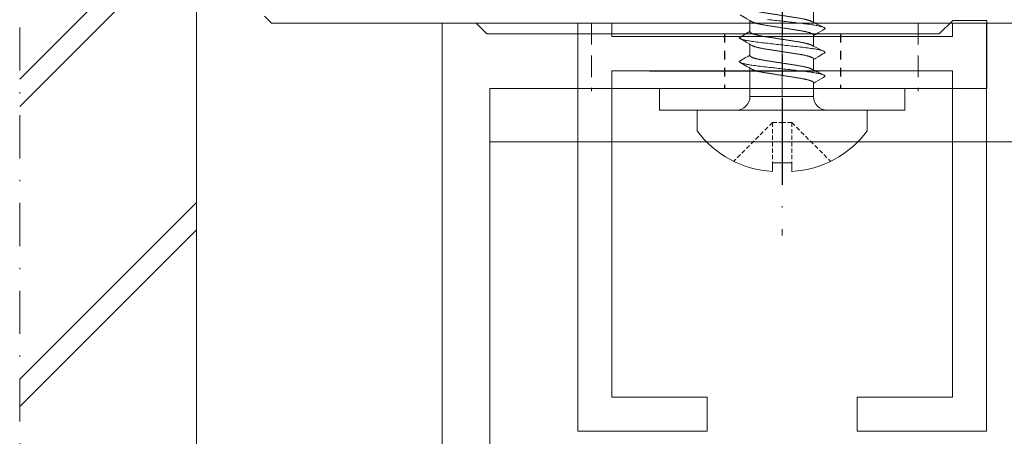
# Model space of a CAD drawing. Units: millimetres. Extents: x 3487 to 13402, y -3559 to 434.
# Drawn here: x 4000 to 4072, y 333 to 364 of the extents above; entities that cross this region are included whole.
import ezdxf

# ---------------------------------------------------------------- set-up
doc = ezdxf.new("R2010")
doc.units = ezdxf.units.MM
doc.header["$LTSCALE"] = 0.5
for name, pattern in [('CENTER', [50.8, 31.75, -6.35, 6.35, -6.35]), ('DASHDOT', [25.4, 12.7, -6.35, 0, -6.35]), ('HIDDEN2', [4.7625, 3.175, -1.5875]), ('SL-KLEIN', [2.5, 1.25, -1.25])]:
    doc.linetypes.add(name, pattern=pattern)
doc.layers.get('0').update_dxf_attribs({"color": 250, "linetype": 'CONTINUOUS'})
doc.layers.get('DEFPOINTS').update_dxf_attribs({"linetype": 'CONTINUOUS'})
for name, color, linetype, lineweight in [('A-0310-KOZIJN-BU', 9, 'CONTINUOUS', 0), ('As-lijnen', 7, 'CENTER', 25), ('Bevestigingmiddelen', 12, 'CONTINUOUS', 9), ('DIM', 9, 'CONTINUOUS', 5), ('HL-18', 1, 'DASHDOT', 18), ('LN-35', 3, 'CONTINUOUS', 18), ('SL-25-2', 2, 'HIDDEN2', 9)]:
    doc.layers.add(name, color=color, linetype=linetype, lineweight=lineweight)
doc.layers.add('BOUTEN', color=3, linetype='CONTINUOUS')
doc.layers.add('SLK-25', color=2, linetype='SL-KLEIN')
doc.styles.add('SCHELLEKENS', font='arial.ttf')
doc.dimstyles.new('STANDARD_SS 1_2', dxfattribs={"dimscale": 2, "dimtxt": 2.5, "dimasz": 2.5, "dimexe": 1.25, "dimexo": 0.625, "dimtad": 1, "dimdec": 0, "dimdsep": 46, "dimtxsty": 'SCHELLEKENS', "dimblk1": 'CLOSEDBLANK', "dimblk2": 'CLOSEDBLANK', "dimsah": 1, "dimcen": 2.5, "dimclrt": 1, "dimadec": 0, "dimazin": 0, "dimtfac": 1, "dimtdec": 0, "dimtmove": 0, "dimatfit": 3, "dimldrblk": 'CLOSEDBLANK', "dimfxl": 1, "dimfxlon": 1, "dimtolj": 1, "dimtzin": 0, "dimarcsym": 0})

# ---------------------------------------------------------------- blocks, each defined once
blk = doc.blocks.new('A$C210B087D')
at = {"layer": 'A-0310-KOZIJN-BU'}
h = blk.add_hatch(dxfattribs=at)
h.set_pattern_fill('JIS_LC_8A', color=256, scale=2, style=0)
h.paths.add_polyline_path([(12.985, -60.633), (0, -60.633), (0, -150.628), (12.985, -150.628)])
at = {"layer": 'A-0310-KOZIJN-BU', "linetype": 'DASHDOT', "lineweight": 0, "ltscale": 0.5}
blk.add_line((0, 0), (0, -193.418), dxfattribs=at)
at = {"layer": 'A-0310-KOZIJN-BU', "lineweight": 0}
for p, q in [((12.985, -60.633), (12.985, -150.628)), ((17.985, -70.13), (18.485, -70.628)), ((18.485, -70.628), (227.154, -70.628)), ((18.485, -70.628), (18.485, -70.628)), ((18.485, -70.628), (18.485, -70.628)), ((93.485, -70.628), (18.485, -70.628))]:
    blk.add_line(p, q, dxfattribs=at)
blk = doc.blocks.new('*U30')
at = {"layer": 'HL-18'}
blk.add_line((24.975, 2.327), (24.975, -7.927), dxfattribs=at)
at = {"layer": 'LN-35'}
blk.add_lwpolyline([(3.5, -127), (0, -127), (0, 0), (2.5, 0), (3.3, -0.8), (36.5, -0.8), (37.5, 0.2), (40, 0.2), (40, -4.8), (3.5, -4.8), (3.5, -127)], dxfattribs=at)
at = {"layer": 'SLK-25'}
for p, q in [((20.75, -0.8), (20.75, -4.8)), ((29.25, -0.8), (29.25, -4.8))]:
    blk.add_line(p, q, dxfattribs=at)
blk = doc.blocks.new('*U35')
for p, q in [((0, 6.25), (-1.529, 6.25)), ((0, 0), (0, 6.25)), ((1, 2.307), (1, -2.36)), ((1.974, 2.307), (1, 2.307)), ((2.949, 2.307), (3.724, 2.307)), ((4.699, 2.307), (5.474, 2.307)), ((6.449, 2.307), (7.224, 2.307)), ((-3.885, 0.711), (-4.5, 0.711)), ((-3.885, 0), (-3.885, 0.711)), ((-3.885, -0.711), (-4.5, -0.711)), ((-3.885, 0), (-3.885, -0.711)), ((0, 0), (0, -6.25)), ((0.991, -2.36), (3.081, -2.36)), ((4.042, -2.36), (4.831, -2.36)), ((5.792, -2.36), (6.581, -2.36)), ((0, -6.25), (-1.529, -6.25))]:
    blk.add_line(p, q)
at = {"color": 7, "linetype": 'HIDDEN2', "ltscale": 0.2}
for p, q in [((-0.916, 0.711), (-3.764, 3.558)), ((-0.916, 0.711), (-3.885, 0.711)), ((-0.916, 0.711), (-0.916, 0)), ((-0.916, -0.711), (-3.885, -0.711)), ((-0.916, -0.711), (-3.764, -3.558)), ((-0.916, -0.711), (-0.916, 0))]:
    blk.add_line(p, q, dxfattribs=at)
at = {"flags": 128}
for points in [[(2.44, 3.097), (2.376, 2.987), (2.177, 2.65), (2.07, 2.469), (2.025, 2.393), (1.991, 2.335), (1.974, 2.307)], [(2.44, 3.096), (2.445, 3.105), (2.46, 3.125), (2.474, 3.139), (2.487, 3.147), (2.5, 3.15), (2.515, 3.146), (2.53, 3.136), (2.546, 3.117), (2.563, 3.092), (2.58, 3.058), (2.596, 3.018), (2.614, 2.97), (2.631, 2.915), (2.649, 2.853), (2.664, 2.791), (2.68, 2.724), (2.696, 2.651), (2.712, 2.573), (2.728, 2.491), (2.743, 2.404), (2.758, 2.312), (2.774, 2.217), (2.791, 2.104), (2.807, 1.987), (2.823, 1.866), (2.839, 1.742), (2.854, 1.615), (2.868, 1.488), (2.883, 1.356), (2.899, 1.22), (2.915, 1.08), (2.929, 0.952), (2.944, 0.821), (2.959, 0.688), (2.975, 0.553), (2.99, 0.416), (3.006, 0.278), (3.022, 0.139), (3.038, 0), (3.053, -0.132), (3.068, -0.264), (3.083, -0.396), (3.098, -0.526), (3.112, -0.655), (3.127, -0.782), (3.143, -0.929), (3.16, -1.073), (3.176, -1.213), (3.191, -1.35), (3.207, -1.484), (3.221, -1.614), (3.237, -1.741), (3.252, -1.865), (3.268, -1.986), (3.285, -2.104), (3.302, -2.217), (3.316, -2.308), (3.331, -2.395), (3.346, -2.478), (3.36, -2.558), (3.375, -2.632), (3.391, -2.703), (3.408, -2.78), (3.426, -2.849), (3.444, -2.912), (3.461, -2.968), (3.476, -3.011), (3.491, -3.049), (3.506, -3.08), (3.521, -3.106), (3.535, -3.125), (3.549, -3.139), (3.562, -3.147), (3.575, -3.15), (3.575, -3.15)], [(4.19, 3.097), (4.126, 2.987), (3.927, 2.65), (3.82, 2.469), (3.775, 2.393), (3.741, 2.335), (3.724, 2.307)], [(4.19, 3.096), (4.195, 3.105), (4.21, 3.125), (4.224, 3.139), (4.237, 3.147), (4.25, 3.15), (4.265, 3.146), (4.28, 3.136), (4.296, 3.117), (4.313, 3.092), (4.33, 3.058), (4.346, 3.018), (4.364, 2.97), (4.381, 2.915), (4.399, 2.853), (4.414, 2.791), (4.43, 2.724), (4.446, 2.651), (4.462, 2.573), (4.478, 2.491), (4.493, 2.404), (4.508, 2.312), (4.524, 2.217), (4.541, 2.104), (4.557, 1.987), (4.573, 1.866), (4.589, 1.742), (4.604, 1.615), (4.618, 1.488), (4.633, 1.356), (4.649, 1.22), (4.665, 1.08), (4.679, 0.952), (4.694, 0.821), (4.709, 0.688), (4.725, 0.553), (4.74, 0.416), (4.756, 0.278), (4.772, 0.139), (4.788, 0), (4.803, -0.132), (4.818, -0.264), (4.833, -0.396), (4.848, -0.526), (4.862, -0.655), (4.877, -0.782), (4.893, -0.929), (4.91, -1.073), (4.926, -1.213), (4.941, -1.35), (4.957, -1.484), (4.971, -1.614), (4.987, -1.741), (5.002, -1.865), (5.018, -1.986), (5.035, -2.104), (5.052, -2.217), (5.066, -2.308), (5.081, -2.395), (5.096, -2.478), (5.11, -2.558), (5.125, -2.632), (5.141, -2.703), (5.158, -2.78), (5.176, -2.849), (5.194, -2.912), (5.211, -2.968), (5.226, -3.011), (5.241, -3.049), (5.256, -3.08), (5.271, -3.106), (5.285, -3.125), (5.299, -3.139), (5.312, -3.147), (5.325, -3.15), (5.325, -3.15)], [(5.94, 3.097), (5.876, 2.987), (5.677, 2.65), (5.57, 2.469), (5.525, 2.393), (5.491, 2.335), (5.474, 2.307)], [(5.94, 3.096), (5.945, 3.105), (5.96, 3.125), (5.974, 3.139), (5.987, 3.147), (6, 3.15), (6.015, 3.146), (6.03, 3.136), (6.046, 3.117), (6.063, 3.092), (6.08, 3.058), (6.096, 3.018), (6.114, 2.97), (6.131, 2.915), (6.149, 2.853), (6.164, 2.791), (6.18, 2.724), (6.196, 2.651), (6.212, 2.573), (6.228, 2.491), (6.243, 2.404), (6.258, 2.312), (6.274, 2.217), (6.291, 2.104), (6.307, 1.987), (6.323, 1.866), (6.339, 1.742), (6.354, 1.615), (6.368, 1.488), (6.383, 1.356), (6.399, 1.22), (6.415, 1.08), (6.429, 0.952), (6.444, 0.821), (6.459, 0.688), (6.475, 0.553), (6.49, 0.416), (6.506, 0.278), (6.522, 0.139), (6.538, 0), (6.553, -0.132), (6.568, -0.264), (6.583, -0.396), (6.598, -0.526), (6.612, -0.655), (6.627, -0.782), (6.643, -0.929), (6.66, -1.073)], [(3.575, -3.15), (3.64, -3.04), (3.838, -2.704), (3.946, -2.523), (3.991, -2.447), (4.025, -2.389), (4.042, -2.36)], [(5.325, -3.15), (5.39, -3.04), (5.588, -2.704), (5.696, -2.523), (5.741, -2.447), (5.775, -2.389), (5.792, -2.36)]]:
    blk.add_lwpolyline(points, dxfattribs=at)
for centre, radius, start, end in [((2.871, 0.323), 7.381, 126.58713, 176.99057), ((1, 3.307), 1, 180, 269.46286), ((2.871, -0.324), 7.381, 183.00943, 233.41287), ((1, -3.36), 1, 90.53714, 180)]:
    blk.add_arc(centre, radius, start, end)
for points, knots in [([(4.042, -2.36), (3.997, -2.36), (3.987, -2.359), (3.972, -2.351), (3.956, -2.337), (3.94, -2.319), (3.923, -2.294), (3.906, -2.265), (3.889, -2.23), (3.871, -2.189), (3.854, -2.143), (3.836, -2.091), (3.818, -2.034), (3.799, -1.972), (3.781, -1.905), (3.764, -1.833), (3.746, -1.758), (3.729, -1.678), (3.712, -1.595), (3.695, -1.509), (3.679, -1.421), (3.663, -1.33), (3.648, -1.237), (3.634, -1.143), (3.619, -1.047), (3.603, -0.947), (3.587, -0.844), (3.571, -0.737), (3.554, -0.627), (3.536, -0.515), (3.519, -0.401), (3.501, -0.286), (3.483, -0.17), (3.465, -0.053), (3.447, 0.063), (3.429, 0.179), (3.411, 0.294), (3.393, 0.407), (3.376, 0.519), (3.359, 0.627), (3.342, 0.733), (3.326, 0.836), (3.31, 0.942), (3.293, 1.05), (3.276, 1.161), (3.258, 1.269), (3.239, 1.374), (3.22, 1.475), (3.201, 1.567), (3.183, 1.651), (3.166, 1.727), (3.148, 1.798), (3.13, 1.865), (3.112, 1.927), (3.094, 1.983), (3.076, 2.035), (3.059, 2.081), (3.041, 2.121), (3.025, 2.155), (3.015, 2.172), (2.563, 3.092)], [0, 0, 0, 0, 0.01636, 0.032918, 0.049658, 0.066561, 0.083609, 0.100475, 0.117442, 0.13449, 0.151597, 0.169092, 0.186604, 0.204109, 0.221583, 0.239003, 0.256348, 0.273594, 0.290684, 0.307635, 0.324428, 0.341045, 0.357469, 0.373492, 0.38969, 0.406068, 0.422611, 0.439643, 0.456809, 0.474087, 0.491457, 0.508896, 0.526382, 0.543891, 0.561362, 0.57881, 0.596211, 0.613544, 0.630786, 0.647611, 0.664308, 0.680859, 0.697246, 0.716518, 0.735597, 0.754894, 0.774443, 0.794216, 0.814184, 0.831393, 0.848699, 0.866081, 0.883517, 0.900983, 0.918145, 0.935291, 0.952401, 0.969453, 0.98677, 1, 1, 1, 1]), ([(5.792, -2.36), (5.747, -2.36), (5.737, -2.359), (5.722, -2.351), (5.706, -2.337), (5.69, -2.319), (5.673, -2.294), (5.656, -2.265), (5.639, -2.23), (5.621, -2.189), (5.604, -2.143), (5.586, -2.091), (5.568, -2.034), (5.549, -1.972), (5.531, -1.905), (5.514, -1.833), (5.496, -1.758), (5.479, -1.678), (5.462, -1.595), (5.445, -1.509), (5.429, -1.421), (5.413, -1.33), (5.398, -1.237), (5.384, -1.143), (5.369, -1.047), (5.353, -0.947), (5.337, -0.844), (5.321, -0.737), (5.304, -0.627), (5.286, -0.515), (5.269, -0.401), (5.251, -0.286), (5.233, -0.17), (5.215, -0.053), (5.197, 0.063), (5.179, 0.179), (5.161, 0.294), (5.143, 0.407), (5.126, 0.519), (5.109, 0.627), (5.092, 0.733), (5.076, 0.836), (5.06, 0.942), (5.043, 1.05), (5.026, 1.161), (5.008, 1.269), (4.989, 1.374), (4.97, 1.475), (4.951, 1.567), (4.933, 1.651), (4.916, 1.727), (4.898, 1.798), (4.88, 1.865), (4.862, 1.927), (4.844, 1.983), (4.826, 2.035), (4.809, 2.081), (4.791, 2.121), (4.775, 2.155), (4.765, 2.172), (4.313, 3.092)], [0, 0, 0, 0, 0.01636, 0.032918, 0.049658, 0.066561, 0.083609, 0.100475, 0.117442, 0.13449, 0.151597, 0.169092, 0.186604, 0.204109, 0.221583, 0.239003, 0.256348, 0.273594, 0.290684, 0.307635, 0.324428, 0.341045, 0.357469, 0.373492, 0.38969, 0.406068, 0.422611, 0.439643, 0.456809, 0.474087, 0.491457, 0.508896, 0.526382, 0.543891, 0.561362, 0.57881, 0.596211, 0.613544, 0.630786, 0.647611, 0.664308, 0.680859, 0.697246, 0.716518, 0.735597, 0.754894, 0.774443, 0.794216, 0.814184, 0.831393, 0.848699, 0.866081, 0.883517, 0.900983, 0.918145, 0.935291, 0.952401, 0.969453, 0.98677, 1, 1, 1, 1]), ([(7.542, -2.36), (7.497, -2.36), (7.487, -2.359), (7.472, -2.351), (7.456, -2.337), (7.44, -2.319), (7.423, -2.294), (7.406, -2.265), (7.389, -2.23), (7.371, -2.189), (7.354, -2.143), (7.336, -2.091), (7.318, -2.034), (7.299, -1.972), (7.281, -1.905), (7.264, -1.833), (7.246, -1.758), (7.229, -1.678), (7.212, -1.595), (7.195, -1.509), (7.179, -1.421), (7.163, -1.33), (7.148, -1.237), (7.134, -1.143), (7.119, -1.047), (7.103, -0.947), (7.087, -0.844), (7.071, -0.737), (7.054, -0.627), (7.036, -0.515), (7.019, -0.401), (7.001, -0.286), (6.983, -0.17), (6.965, -0.053), (6.947, 0.063), (6.929, 0.179), (6.911, 0.294), (6.893, 0.407), (6.876, 0.519), (6.859, 0.627), (6.842, 0.733), (6.826, 0.836), (6.81, 0.942), (6.793, 1.05), (6.776, 1.161), (6.758, 1.269), (6.739, 1.374), (6.72, 1.475), (6.701, 1.567), (6.683, 1.651), (6.666, 1.727), (6.648, 1.798), (6.63, 1.865), (6.612, 1.927), (6.594, 1.983), (6.576, 2.035), (6.559, 2.081), (6.541, 2.121), (6.525, 2.155), (6.515, 2.172), (6.063, 3.092)], [0, 0, 0, 0, 0.01636, 0.032918, 0.049658, 0.066561, 0.083609, 0.100475, 0.117442, 0.13449, 0.151597, 0.169092, 0.186604, 0.204109, 0.221583, 0.239003, 0.256348, 0.273594, 0.290684, 0.307635, 0.324428, 0.341045, 0.357469, 0.373492, 0.38969, 0.406068, 0.422611, 0.439643, 0.456809, 0.474087, 0.491457, 0.508896, 0.526382, 0.543891, 0.561362, 0.57881, 0.596211, 0.613544, 0.630786, 0.647611, 0.664308, 0.680859, 0.697246, 0.716518, 0.735597, 0.754894, 0.774443, 0.794216, 0.814184, 0.831393, 0.848699, 0.866081, 0.883517, 0.900983, 0.918145, 0.935291, 0.952401, 0.969453, 0.98677, 1, 1, 1, 1]), ([(1.974, 2.307), (2.018, 2.307), (2.028, 2.306), (2.044, 2.297), (2.06, 2.284), (2.076, 2.265), (2.093, 2.241), (2.11, 2.211), (2.127, 2.176), (2.144, 2.136), (2.162, 2.09), (2.18, 2.038), (2.198, 1.981), (2.216, 1.919), (2.234, 1.852), (2.252, 1.78), (2.27, 1.704), (2.287, 1.625), (2.304, 1.542), (2.32, 1.456), (2.337, 1.367), (2.352, 1.277), (2.367, 1.184), (2.382, 1.09), (2.397, 0.993), (2.412, 0.894), (2.428, 0.79), (2.445, 0.684), (2.462, 0.574), (2.479, 0.461), (2.497, 0.348), (2.515, 0.232), (2.533, 0.116), (2.551, 0), (2.569, -0.116), (2.587, -0.232), (2.605, -0.347), (2.623, -0.461), (2.64, -0.572), (2.657, -0.681), (2.673, -0.786), (2.689, -0.889), (2.706, -0.995), (2.723, -1.103), (2.74, -1.214), (2.758, -1.322), (2.776, -1.427), (2.795, -1.528), (2.814, -1.621), (2.833, -1.704), (2.85, -1.78), (2.868, -1.851), (2.886, -1.918), (2.904, -1.98), (2.922, -2.037), (2.939, -2.088), (2.957, -2.134), (2.974, -2.175), (2.991, -2.208), (3.001, -2.226), (3.506, -3.08)], [0, 0, 0, 0, 0.01636, 0.032918, 0.049658, 0.066561, 0.083609, 0.100475, 0.117442, 0.13449, 0.151597, 0.169092, 0.186604, 0.204108, 0.221583, 0.239003, 0.256348, 0.273594, 0.290684, 0.307635, 0.324428, 0.341045, 0.357469, 0.373492, 0.38969, 0.406068, 0.422611, 0.439643, 0.456808, 0.474087, 0.491457, 0.508896, 0.526382, 0.543891, 0.561362, 0.578809, 0.596211, 0.613544, 0.630785, 0.64761, 0.664307, 0.680858, 0.697246, 0.716518, 0.735597, 0.754893, 0.774442, 0.794216, 0.814183, 0.831392, 0.848699, 0.866081, 0.883517, 0.900983, 0.918144, 0.935291, 0.952401, 0.969452, 0.986769, 1, 1, 1, 1]), ([(3.724, 2.307), (3.768, 2.307), (3.778, 2.306), (3.794, 2.297), (3.81, 2.284), (3.826, 2.265), (3.843, 2.241), (3.86, 2.211), (3.877, 2.176), (3.894, 2.136), (3.912, 2.09), (3.93, 2.038), (3.948, 1.981), (3.966, 1.919), (3.984, 1.852), (4.002, 1.78), (4.02, 1.704), (4.037, 1.625), (4.054, 1.542), (4.07, 1.456), (4.087, 1.367), (4.102, 1.277), (4.117, 1.184), (4.132, 1.09), (4.147, 0.993), (4.162, 0.894), (4.178, 0.79), (4.195, 0.684), (4.212, 0.574), (4.229, 0.461), (4.247, 0.348), (4.265, 0.232), (4.283, 0.116), (4.301, 0), (4.319, -0.116), (4.337, -0.232), (4.355, -0.347), (4.373, -0.461), (4.39, -0.572), (4.407, -0.681), (4.423, -0.786), (4.439, -0.889), (4.456, -0.995), (4.473, -1.103), (4.49, -1.214), (4.508, -1.322), (4.526, -1.427), (4.545, -1.528), (4.564, -1.621), (4.583, -1.704), (4.6, -1.78), (4.618, -1.851), (4.636, -1.918), (4.654, -1.98), (4.672, -2.037), (4.689, -2.088), (4.707, -2.134), (4.724, -2.175), (4.741, -2.208), (4.751, -2.226), (5.256, -3.08)], [0, 0, 0, 0, 0.01636, 0.032918, 0.049658, 0.066561, 0.083609, 0.100475, 0.117442, 0.13449, 0.151597, 0.169092, 0.186604, 0.204108, 0.221583, 0.239003, 0.256348, 0.273594, 0.290684, 0.307635, 0.324428, 0.341045, 0.357469, 0.373492, 0.38969, 0.406068, 0.422611, 0.439643, 0.456808, 0.474087, 0.491457, 0.508896, 0.526382, 0.543891, 0.561362, 0.578809, 0.596211, 0.613544, 0.630785, 0.64761, 0.664307, 0.680858, 0.697246, 0.716518, 0.735597, 0.754893, 0.774442, 0.794216, 0.814183, 0.831392, 0.848699, 0.866081, 0.883517, 0.900983, 0.918144, 0.935291, 0.952401, 0.969452, 0.986769, 1, 1, 1, 1]), ([(5.474, 2.307), (5.518, 2.307), (5.528, 2.306), (5.544, 2.297), (5.56, 2.284), (5.576, 2.265), (5.593, 2.241), (5.61, 2.211), (5.627, 2.176), (5.644, 2.136), (5.662, 2.09), (5.68, 2.038), (5.698, 1.981), (5.716, 1.919), (5.734, 1.852), (5.752, 1.78), (5.77, 1.704), (5.787, 1.625), (5.804, 1.542), (5.82, 1.456), (5.837, 1.367), (5.852, 1.277), (5.867, 1.184), (5.882, 1.09), (5.897, 0.993), (5.912, 0.894), (5.928, 0.79), (5.945, 0.684), (5.962, 0.574), (5.979, 0.461), (5.997, 0.348), (6.015, 0.232), (6.033, 0.116), (6.051, 0), (6.069, -0.116), (6.087, -0.232), (6.105, -0.347), (6.123, -0.461), (6.14, -0.572), (6.157, -0.681), (6.173, -0.786), (6.189, -0.889), (6.206, -0.995), (6.223, -1.103), (6.24, -1.214), (6.258, -1.322), (6.276, -1.427), (6.295, -1.528), (6.314, -1.621), (6.333, -1.704), (6.35, -1.78), (6.368, -1.851), (6.386, -1.918), (6.404, -1.98), (6.422, -2.037), (6.439, -2.088), (6.457, -2.134), (6.474, -2.175), (6.491, -2.208), (6.501, -2.226), (7.006, -3.08)], [0, 0, 0, 0, 0.01636, 0.032918, 0.049658, 0.066561, 0.083609, 0.100475, 0.117442, 0.13449, 0.151597, 0.169092, 0.186604, 0.204108, 0.221583, 0.239003, 0.256348, 0.273594, 0.290684, 0.307635, 0.324428, 0.341045, 0.357469, 0.373492, 0.38969, 0.406068, 0.422611, 0.439643, 0.456808, 0.474087, 0.491457, 0.508896, 0.526382, 0.543891, 0.561362, 0.578809, 0.596211, 0.613544, 0.630785, 0.64761, 0.664307, 0.680858, 0.697246, 0.716518, 0.735597, 0.754893, 0.774442, 0.794216, 0.814183, 0.831392, 0.848699, 0.866081, 0.883517, 0.900983, 0.918144, 0.935291, 0.952401, 0.969452, 0.986769, 1, 1, 1, 1])]:
    blk.add_open_spline(points, degree=3, knots=knots)
at = {"layer": 'As-lijnen', "ltscale": 0.5}
blk.add_line((39, 0), (-5.5, 0), dxfattribs=at)
blk = doc.blocks.new('_CLOSEDBLANK')
at = {"color": 0, "linetype": 'ByBlock'}
for p, q in [((-1, 0.167), (0, 0)), ((-1, 0.167), (-1, -0.167)), ((0, 0), (-1, -0.167))]:
    blk.add_line(p, q, dxfattribs=at)
blk = doc.blocks.new('*D50')
at = {"layer": 'DEFPOINTS', "color": 0, "transparency": 16777216}
for p in [(4030.693, 358.819), (4055.668, 348.014), (4055.668, 219.405)]:
    blk.add_point(p, dxfattribs=at)
at = {"layer": 'DIM', "color": 0, "lineweight": -2, "transparency": 16777216}
for p, q in [((4030.693, 221.405), (4030.693, 216.905)), ((4055.668, 221.405), (4055.668, 216.905)), ((4035.693, 219.405), (4050.668, 219.405))]:
    blk.add_line(p, q, dxfattribs=at)
at = {"layer": 'DIM', "color": 0, "lineweight": -2, "transparency": 16777216, "xscale": 5, "yscale": 5, "zscale": 5, "rotation": 180}
blk.add_blockref('_CLOSEDBLANK', (4030.693, 219.405), dxfattribs=at)
at = {"layer": 'DIM', "color": 0, "lineweight": -2, "transparency": 16777216, "xscale": 5, "yscale": 5, "zscale": 5}
blk.add_blockref('_CLOSEDBLANK', (4055.668, 219.405), dxfattribs=at)
at = {"layer": 'DIM', "color": 1, "transparency": 16777216, "insert": (4043.181, 223.208), "char_height": 5, "attachment_point": 5, "style": 'SCHELLEKENS'}
blk.add_mtext('\\A1;25', dxfattribs=at)
blk = doc.blocks.new('*D51')
at = {"layer": 'DEFPOINTS', "color": 0, "transparency": 16777216}
for p in [(4030.693, 363.619), (4040.668, 354.891), (4040.668, 297.031)]:
    blk.add_point(p, dxfattribs=at)
at = {"layer": 'DIM', "color": 0, "lineweight": -2, "transparency": 16777216}
for p, q in [((4030.693, 299.031), (4030.693, 294.531)), ((4040.668, 299.031), (4040.668, 294.531)), ((4025.693, 297.031), (4020.693, 297.031)), ((4030.693, 297.031), (4040.668, 297.031)), ((4045.668, 297.031), (4050.668, 297.031))]:
    blk.add_line(p, q, dxfattribs=at)
at = {"layer": 'DIM', "color": 0, "lineweight": -2, "transparency": 16777216, "xscale": 5, "yscale": 5, "zscale": 5}
blk.add_blockref('_CLOSEDBLANK', (4030.693, 297.031), dxfattribs=at)
at = {"layer": 'DIM', "color": 0, "lineweight": -2, "transparency": 16777216, "xscale": 5, "yscale": 5, "zscale": 5, "rotation": 180}
blk.add_blockref('_CLOSEDBLANK', (4040.668, 297.031), dxfattribs=at)
at = {"layer": 'DIM', "color": 1, "transparency": 16777216, "insert": (4035.681, 300.833), "char_height": 5, "attachment_point": 5, "style": 'SCHELLEKENS'}
blk.add_mtext('\\A1;10', dxfattribs=at)
blk = doc.blocks.new('*D140')
at = {"layer": 'DEFPOINTS', "color": 0, "transparency": 16777216}
for p in [(4030.693, 363.619), (4070.693, 361.319), (4070.693, 209.123)]:
    blk.add_point(p, dxfattribs=at)
at = {"layer": 'DIM', "color": 0, "lineweight": -2, "transparency": 16777216}
for p, q in [((4030.693, 211.123), (4030.693, 206.623)), ((4070.693, 211.123), (4070.693, 206.623)), ((4035.693, 209.123), (4065.693, 209.123))]:
    blk.add_line(p, q, dxfattribs=at)
at = {"layer": 'DIM', "color": 0, "lineweight": -2, "transparency": 16777216, "xscale": 5, "yscale": 5, "zscale": 5, "rotation": 180}
blk.add_blockref('_CLOSEDBLANK', (4030.693, 209.123), dxfattribs=at)
at = {"layer": 'DIM', "color": 0, "lineweight": -2, "transparency": 16777216, "xscale": 5, "yscale": 5, "zscale": 5}
blk.add_blockref('_CLOSEDBLANK', (4070.693, 209.123), dxfattribs=at)
at = {"layer": 'DIM', "color": 1, "transparency": 16777216, "insert": (4050.693, 212.926), "char_height": 5, "attachment_point": 5, "style": 'SCHELLEKENS'}
blk.add_mtext('\\A1;40', dxfattribs=at)

msp = doc.modelspace()

# ---------------------------------------------------------------- linework, layer by layer
at = {"layer": 'Bevestigingmiddelen'}
msp.add_lwpolyline([(4046.668, 358.819), (4064.668, 358.819), (4064.668, 357.219), (4046.668, 357.219)], close=True, dxfattribs=at)
at = {"layer": 'BOUTEN'}
msp.add_line((4045.918, 360.119), (4058.418, 360.119), dxfattribs=at)
at = {"layer": 'HL-18', "ltscale": 0.5}
msp.add_line((4055.668, 393.619), (4055.668, 348.014), dxfattribs=at)
at = {"layer": 'LN-35'}
for p, q in [((4070.668, 363.619), (4030.668, 363.619)), ((4070.668, 358.619), (4070.668, 363.619)), ((4034.193, 358.819), (4034.193, 229.402)), ((4226.838, 354.891), (4034.193, 354.891))]:
    msp.add_line(p, q, dxfattribs=at)
msp.add_lwpolyline([(4070.668, 363.619), (4068.168, 363.619), (4068.168, 362.619), (4043.168, 362.619), (4043.168, 363.619), (4040.668, 363.619), (4040.668, 333.619), (4050.168, 333.619), (4050.168, 336.119), (4043.168, 336.119), (4043.168, 360.119), (4068.168, 360.119), (4068.168, 336.119), (4061.168, 336.119), (4061.168, 333.619), (4070.668, 333.619)], close=True, dxfattribs=at)
at = {"layer": 'SL-25-2'}
for p, q in [((4041.668, 363.619), (4041.668, 358.619)), ((4065.668, 363.619), (4065.668, 358.619))]:
    msp.add_line(p, q, dxfattribs=at)

# ---------------------------------------------------------------- block references
at = {"layer": 'A-0310-KOZIJN-BU'}
msp.add_blockref('A$C210B087D', (3999.683, 434.247), dxfattribs=at)
at = {"layer": 'Bevestigingmiddelen', "linetype": 'Continuous', "xscale": -1, "rotation": 270}
msp.add_blockref('*U35', (4055.668, 357.219), dxfattribs=at)
at = {"layer": 'HL-18'}
msp.add_blockref('*U30', (4030.693, 363.619), dxfattribs=at)

# ---------------------------------------------------------------- dimensions: what is measured, and where the dimension line sits
at = {"layer": 'DIM'}
for base, p1, p2, picture, middle in [((4040.668, 297.031), (4030.693, 363.619), (4040.668, 354.891), '*D51', (4035.681, 300.833)), ((4070.693, 209.123), (4030.693, 363.619), (4070.693, 361.319), '*D140', (4050.693, 212.926)), ((4055.668, 219.405), (4030.693, 358.819), (4055.668, 348.014), '*D50', (4043.181, 223.208))]:
    dim = msp.add_linear_dim(base=base, p1=p1, p2=p2, dimstyle='STANDARD_SS 1_2', dxfattribs=at)
    dim.commit()
    dim.dimension.update_dxf_attribs({"geometry": picture, "text_midpoint": middle})

doc.saveas('drawing.dxf')
